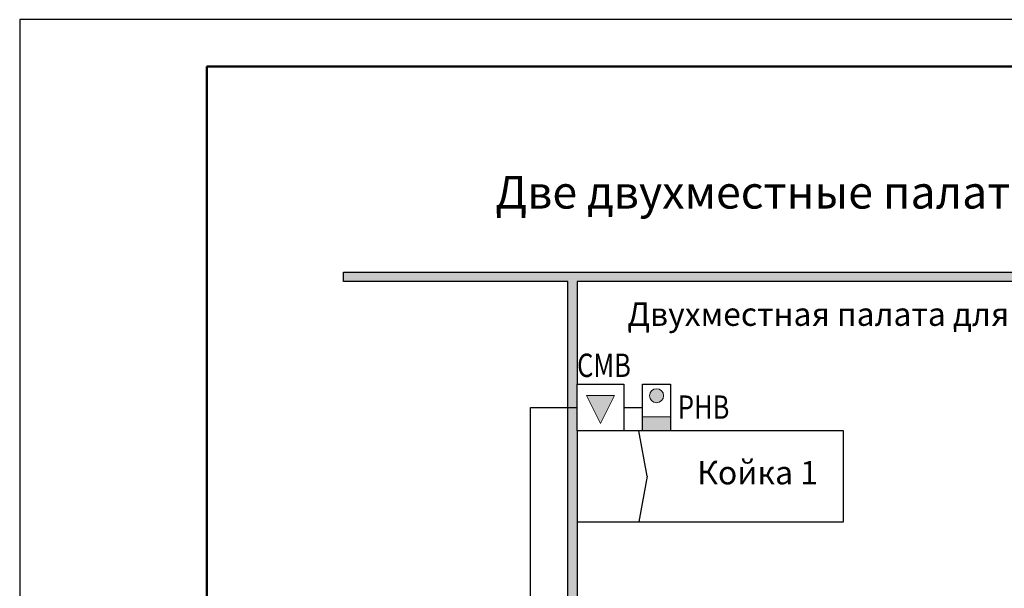
# Model space of a CAD drawing. Units: millimetres. Extents: x 41807 to 62807, y 13876 to 43576.
# Drawn here: x 41807 to 52337, y 37494 to 43576 of the extents above; entities that cross this region are included whole.
import ezdxf

# ---------------------------------------------------------------- set-up
doc = ezdxf.new("R2010")
doc.units = ezdxf.units.MM
doc.set_wipeout_variables(frame=1)
for name, color, linetype in [('Планировки', 7, 'Continuous'), ('Пояснительный текст', 7, 'Continuous'), ('Устройства палатной сигнализации', 7, 'Continuous'), ('Штампы', 7, 'Continuous')]:
    doc.layers.add(name, color=color, linetype=linetype)
doc.styles.add('-ISOCPEUR-', font='isocpeur.ttf')
doc.styles.add('ISOCPEUR_2', font='isocpeur.ttf', dxfattribs={"height": 200})

# ---------------------------------------------------------------- blocks, each defined once
blk = doc.blocks.new('*U22')
blk.add_lwpolyline([(0, 0), (210, 0), (210, 297), (0, 297)], close=True)
at = {"lineweight": 50}
blk.add_lwpolyline([(20, 292), (205, 292), (205, 5), (20, 5)], close=True, dxfattribs=at)
blk = doc.blocks.new('Кушетка физиотерапевтическая МКФ-1')
at = {"color": 8, "lineweight": 30, "ltscale": 100}
for q in [(130186.3, -31887.7), (130186.3, -32537.7)]:
    blk.add_line((130125.7, -32212.7), q, dxfattribs=at)
blk.add_lwpolyline([(128725.7, -31887.7), (130625.7, -31887.7), (130625.7, -32537.7), (128725.7, -32537.7)], close=True, dxfattribs=at)
blk = doc.blocks.new('План_МГН')
at = {"layer": 'Планировки', "true_color": 0xc7c8ca}
h = blk.add_hatch(color=9, dxfattribs=at)
h.dxf.hatch_style = 1
h.paths.add_polyline_path([(5926, 5013), (6026, 5013), (6026, 6806), (6985, 6806), (6985, 6906), (6026, 6906), (6026, 7422), (2500, 7422), (2500, 13857), (8612, 13857), (8612, 6906), (7653, 6906), (7653, 6806), (8612, 6806), (8612, 2551), (7653, 2551), (7653, 2451), (8612, 2451), (9670, 2451), (9670, 2551), (8712, 2551), (8712, 6806), (9670, 6806), (9670, 6906), (8712, 6906), (8712, 13857), (14823, 13857), (14823, 7422), (11297, 7422), (11297, 6906), (10339, 6906), (10339, 6806), (11297, 6806), (11297, 5013), (11397, 5013), (11397, 7322), (11447, 7322), (14823, 7322), (14823, 2551), (11397, 2551), (11397, 4344), (11297, 4344), (11297, 2551), (10339, 2551), (10339, 2451), (15899, 2451), (15899, 2551), (14923, 2551), (14923, 13857), (15899, 13857), (15899, 13957), (8612, 13957), (1500, 13957), (0, 13957), (0, 13857), (2400, 13857), (2400, 2551), (0, 2551), (0, 2451), (6985, 2451), (6985, 2551), (6026, 2551), (6026, 4344), (5926, 4344), (5926, 2551), (2500, 2551), (2500, 7322), (5876, 7322), (5926, 7322)])
at = {"layer": 'Планировки', "color": 0}
for points in [[(8612, 13857), (2500, 13857), (2500, 7422)], [(2400, 2551), (2400, 13857), (0, 13857), (0, 13957), (1500, 13957), (8612, 13957)]]:
    blk.add_lwpolyline(points, dxfattribs=at)
at = {"layer": 'Планировки', "xscale": -1.5, "yscale": 1.5, "zscale": 1.5}
blk.add_blockref('Кушетка физиотерапевтическая МКФ-1', (198439, 60093), dxfattribs=at)
at = {"layer": 'Планировки', "color": 253, "style": '-ISOCPEUR-'}
for s, p in [('Двухместная палата для МГН', (3037, 13383)), ('Койка 1', (3785, 11688))]:
    blk.add_text(s, height=250, dxfattribs=at).set_placement(p)
blk = doc.blocks.new('LXCMB_IP')
at = {"style": '-ISOCPEUR-', "width": 0.8, "flags": 4}
blk.add_attdef('LXCMB_IP', (-22, 613), '', height=250, dxfattribs=at)
blk.add_wipeout([(0, 500), (500, 500), (500, 0), (0, 0)])
h = blk.add_hatch(color=5)
h.dxf.hatch_style = 1
h.paths.add_polyline_path([(250, 78), (400, 378), (100, 378)])
at = {"lineweight": 30}
blk.add_lwpolyline([(0, 500), (500, 500), (500, 0), (0, 0)], close=True, dxfattribs=at)
at = {"lineweight": 15}
blk.add_lwpolyline([(100, 378), (250, 78), (400, 378), (100, 378)], dxfattribs=at)
blk = doc.blocks.new('LXРНВ_IP')
at = {"lineweight": 30}
blk.add_wipeout([(0, 500), (300, 500), (300, 0), (0, 0)], dxfattribs=at)
blk.add_lwpolyline([(0, 150), (300, 150), (300, 0), (0, 0)], close=True)
blk.add_wipeout([(0, 500), (0, 0), (300, 0), (300, 500)], dxfattribs=at)
h = blk.add_hatch(color=5)
h.dxf.hatch_style = 1
h.paths.add_polyline_path([(75, 375, 1), (225, 375, 1)])
h = blk.add_hatch(color=5)
h.dxf.hatch_style = 1
h.paths.add_polyline_path([(300, 0), (300, 150), (0, 150), (0, 0)])
blk.add_lwpolyline([(0, 500), (300, 500), (300, 0), (0, 0), (0, 500)], dxfattribs=at)
at = {"lineweight": 15}
blk.add_lwpolyline([(0, 150), (300, 150), (300, 0), (0, 0)], close=True, dxfattribs=at)
blk.add_circle((150, 375), 75, dxfattribs=at)
at = {"style": '-ISOCPEUR-', "width": 0.8, "flags": 4}
blk.add_attdef('LXРНВ_IP', (-29, 591), '', height=250, dxfattribs=at)

msp = doc.modelspace()

# ---------------------------------------------------------------- linework, layer by layer
at = {"color": 32, "lineweight": 30, "true_color": 0xcd6928}
msp.add_lwpolyline([(48268, 39429), (48468, 39429)], dxfattribs=at)

# ---------------------------------------------------------------- block references
msp.add_blockref('План_МГН', (45268, 26918))
at = {"layer": 'Штампы', "color": 7, "xscale": 100, "yscale": 100, "zscale": 100}
msp.add_blockref('*U22', (41807, 13876), dxfattribs=at)

# ---------------------------------------------------------------- texts
at = {"layer": 'Пояснительный текст', "insert": (53318, 41685), "char_height": 350, "width": 12972.36, "attachment_point": 5, "line_spacing_factor": 1.149209, "style": 'ISOCPEUR_2'}
msp.add_mtext('Две двухместные палаты для МГН без голосовой связи', dxfattribs=at)

# ---------------------------------------------------------------- next in the draw order: block references
at = {"layer": 'Устройства палатной сигнализации'}
ref = msp.add_blockref('LXCMB_IP', (47768, 39179), dxfattribs=at)
ref.add_attrib('LXCMB_IP', 'CMB', (47768, 39754), dxfattribs={"layer": '0', "height": 250, "style": '-ISOCPEUR-', "width": 0.8})
ref = msp.add_blockref('LXРНВ_IP', (48468, 39179), dxfattribs=at)
ref.add_attrib('LXРНВ_IP', 'РНВ', (48846, 39307), dxfattribs={"layer": '0', "height": 250, "style": '-ISOCPEUR-', "width": 0.8})

# ---------------------------------------------------------------- next in the draw order: linework, layer by layer
at = {"color": 152, "lineweight": 30, "true_color": 0x2776bb}
msp.add_lwpolyline([(50394, 34490), (50394, 34490), (47668, 34490), (47268, 34490), (47268, 39429), (47768, 39429)], dxfattribs=at)

doc.saveas('drawing.dxf')
